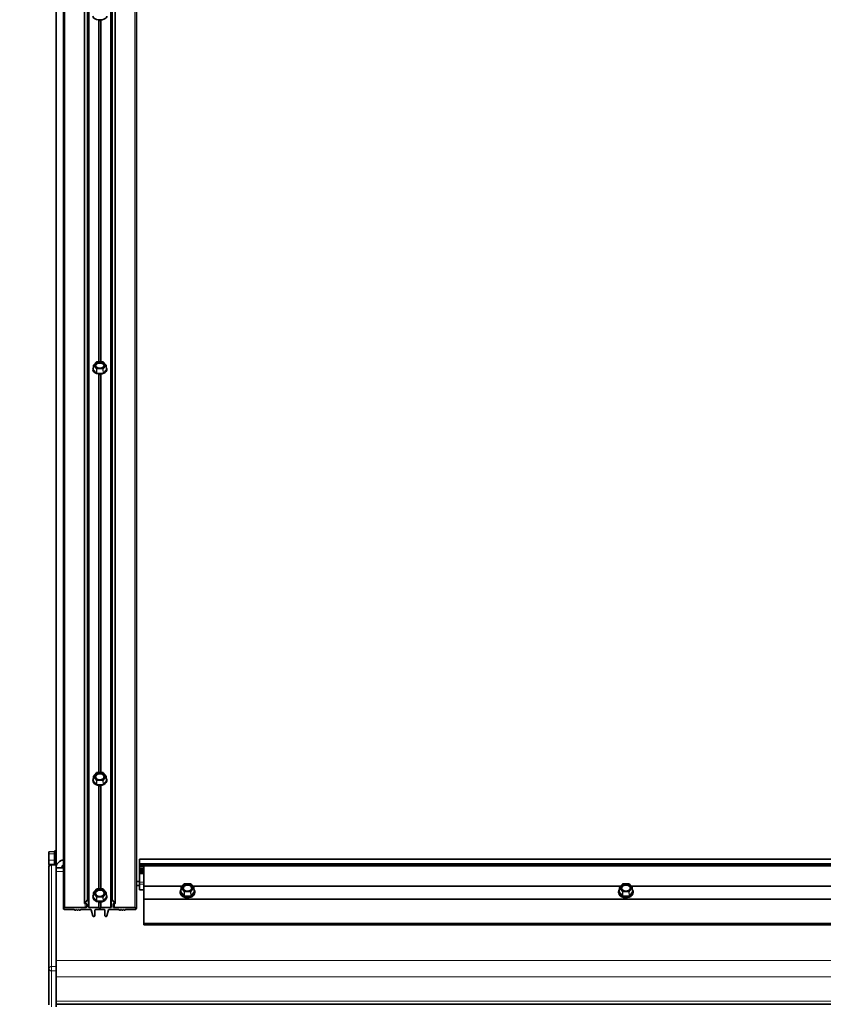
# Model space of a CAD drawing. Extents: x 0 to 32767, y -650 to 17953.
# Drawn here: x 28741 to 29291, y 11020 to 11694 of the extents above; entities that cross this region are included whole.
import ezdxf

# ---------------------------------------------------------------- set-up
doc = ezdxf.new("R2010")
doc.units = 0
doc.header["$LTSCALE"] = 3
doc.header["$MEASUREMENT"] = 0
doc.layers.get('DEFPOINTS').update_dxf_attribs({"linetype": 'CONTINUOUS'})
for name, color, linetype, lineweight in [('VELOPA-DIM', 2, 'CONTINUOUS', 15), ('VELOPA-Dun', 6, 'CONTINUOUS', 9), ('VELOPA-FIG25', 4, 'CONTINUOUS', 25)]:
    doc.layers.add(name, color=color, linetype=linetype, lineweight=lineweight)
doc.styles.add('2-5TXT', font='arial.ttf')
doc.dimstyles.new('VELOPA$0', dxfattribs={"dimscale": 0, "dimtxt": 2.5, "dimasz": 2, "dimexe": 2, "dimexo": 1, "dimgap": 1, "dimtad": 1, "dimdec": 0, "dimdsep": 46, "dimtxsty": '2-5TXT', "dimcen": 2, "dimadec": 0, "dimazin": 0, "dimtfac": 1, "dimtdec": 0, "dimtmove": 0, "dimatfit": 3, "dimfxl": 1, "dimtolj": 1, "dimtzin": 0, "dimarcsym": 0})

# ---------------------------------------------------------------- blocks, each defined once
blk = doc.blocks.new('*D83')
at = {"layer": 'DEFPOINTS', "color": 0, "ltscale": 3, "transparency": 16777216}
for p in [(28890.56, 12365.99), (28104.06, 9968.04), (28288.48, 9968.04)]:
    blk.add_point(p, dxfattribs=at)
at = {"layer": 'VELOPA-DIM', "color": 0, "lineweight": -2, "ltscale": 3, "transparency": 16777216}
for p, q in [((28826.65, 12365.99), (27976.24, 12365.99)), ((28104.06, 12238.16), (28104.06, 10095.86)), ((28224.57, 9968.04), (27976.24, 9968.04))]:
    blk.add_line(p, q, dxfattribs=at)
at = {"layer": 'VELOPA-DIM', "color": 0, "ltscale": 3, "transparency": 16777216}
for points in [[(28082.75, 12238.16), (28125.36, 12238.16), (28104.06, 12365.99)], [(28082.75, 10095.86), (28125.36, 10095.86), (28104.06, 9968.04)]]:
    blk.add_solid(points, dxfattribs=at)
at = {"layer": 'VELOPA-DIM', "color": 0, "ltscale": 3, "transparency": 16777216, "insert": (27958.57, 11167.01), "char_height": 159.777, "attachment_point": 5, "rotation": 90, "style": '2-5TXT'}
blk.add_mtext('\\A1;2400', dxfattribs=at)

msp = doc.modelspace()

# ---------------------------------------------------------------- linework, layer by layer
at = {"layer": 'VELOPA-Dun', "linetype": 'Continuous', "lineweight": 18}
for p, q in [((28787.46, 12226.27), (28787.46, 11091.47)), ((28787.69, 12226.27), (28787.69, 11091.47)), ((28803.69, 12226.27), (28803.69, 11091.47)), ((28803.91, 12226.27), (28803.91, 11091.47)), ((28771.69, 12218.28), (28771.69, 11086.06)), ((28788.39, 12218.28), (28788.39, 11086.06)), ((28802.99, 12218.28), (28802.99, 11086.06)), ((28819.69, 12218.28), (28819.69, 11086.06)), ((28794.82, 11693.76), (28794.82, 11459.71)), ((28795.25, 11693.39), (28795.25, 11459.71)), ((28796.12, 11693.39), (28796.12, 11459.71)), ((28796.55, 11693.76), (28796.55, 11459.71)), ((28793.61, 11459.66), (28791.53, 11457.41)), ((28793.61, 11459.66), (28793.61, 11459.71)), ((28797.76, 11459.66), (28793.61, 11459.66)), ((28797.76, 11459.71), (28797.76, 11459.66)), ((28799.84, 11457.41), (28797.76, 11459.66)), ((28790.93, 11454.69), (28790.89, 11454.29)), ((28790.96, 11454.41), (28791.12, 11454.58)), ((28793.15, 11451.8), (28790.96, 11454.16)), ((28791.35, 11457.2), (28791.14, 11454.38)), ((28791.14, 11454.38), (28793.32, 11452.01)), ((28793.43, 11454.96), (28791.35, 11457.2)), ((28791.53, 11457.41), (28793.61, 11455.17)), ((28793.32, 11452.01), (28793.43, 11454.96)), ((28793.61, 11454.89), (28793.5, 11451.95)), ((28793.5, 11451.95), (28797.87, 11451.95)), ((28793.5, 11451.67), (28793.5, 11451.95)), ((28793.61, 11455.17), (28797.76, 11455.17)), ((28793.61, 11455.17), (28793.61, 11454.89)), ((28797.76, 11454.89), (28793.61, 11454.89)), ((28797.76, 11455.17), (28799.84, 11457.41)), ((28797.76, 11454.89), (28797.76, 11455.17)), ((28797.87, 11451.95), (28797.76, 11454.89)), ((28797.87, 11451.95), (28797.87, 11451.67)), ((28800.02, 11457.2), (28797.94, 11454.96)), ((28797.94, 11454.96), (28798.05, 11452.01)), ((28798.05, 11452.01), (28800.24, 11454.38)), ((28800.41, 11454.16), (28798.22, 11451.8)), ((28800.24, 11454.38), (28800.02, 11457.2)), ((28800.25, 11454.58), (28800.41, 11454.41)), ((28800.49, 11454.27), (28800.48, 11454.46)), ((28797.87, 11451.67), (28793.5, 11451.67)), ((28794.82, 11451.36), (28794.82, 11178.51)), ((28795.25, 11450.98), (28795.25, 11178.51)), ((28796.12, 11450.98), (28796.12, 11178.51)), ((28796.55, 11451.36), (28796.55, 11178.51)), ((28791.35, 11175.68), (28791.14, 11173.14)), ((28793.43, 11173.12), (28791.35, 11175.68)), ((28793.61, 11178.45), (28791.53, 11175.89)), ((28791.53, 11175.89), (28793.61, 11173.33)), ((28793.61, 11178.45), (28793.61, 11178.51)), ((28797.76, 11178.45), (28793.61, 11178.45)), ((28797.76, 11178.51), (28797.76, 11178.45)), ((28799.84, 11175.89), (28797.76, 11178.45)), ((28797.76, 11173.33), (28799.84, 11175.89)), ((28800.02, 11175.68), (28797.94, 11173.12)), ((28800.24, 11173.14), (28800.02, 11175.68)), ((28790.94, 11173.59), (28790.89, 11173.08)), ((28790.96, 11173.22), (28791.13, 11173.42)), ((28793.15, 11170.24), (28790.96, 11172.93)), ((28791.14, 11173.14), (28793.32, 11170.44)), ((28793.32, 11170.44), (28793.43, 11173.12)), ((28793.61, 11173.05), (28793.5, 11170.37)), ((28793.5, 11170.37), (28797.87, 11170.37)), ((28793.5, 11170.1), (28793.5, 11170.37)), ((28797.87, 11170.1), (28793.5, 11170.1)), ((28793.61, 11173.33), (28797.76, 11173.33)), ((28793.61, 11173.33), (28793.61, 11173.05)), ((28797.76, 11173.05), (28793.61, 11173.05)), ((28794.82, 11169.76), (28794.82, 11098.84)), ((28795.25, 11169.35), (28795.25, 11098.84)), ((28796.12, 11169.35), (28796.12, 11098.84)), ((28796.55, 11169.76), (28796.55, 11098.84)), ((28797.76, 11173.05), (28797.76, 11173.33)), ((28797.87, 11170.37), (28797.76, 11173.05)), ((28797.87, 11170.37), (28797.87, 11170.1)), ((28797.94, 11173.12), (28798.05, 11170.44)), ((28798.05, 11170.44), (28800.24, 11173.14)), ((28800.41, 11172.93), (28798.22, 11170.24)), ((28764.5, 11124.35), (28760.88, 11124.14)), ((28760.88, 11124.14), (28760.88, 11122.9)), ((28760.88, 11122.9), (28764.5, 11123.05)), ((28764.5, 11122.9), (28760.88, 11122.76)), ((28760.88, 11122.76), (28760.88, 11118.7)), ((28764.5, 11123.05), (28764.5, 11124.35)), ((28764.5, 11118.64), (28764.5, 11122.9)), ((28764.89, 11124.89), (28764.89, 11123.28)), ((28764.89, 11123.28), (28764.89, 11115.67)), ((28765.49, 11115.67), (28765.49, 11124.89)), ((28760.88, 11118.7), (28764.5, 11118.64)), ((28764.5, 11118.45), (28760.88, 11118.51)), ((28760.88, 11118.51), (28760.88, 11115.69)), ((28760.88, 11115.69), (28762.21, 11115.61)), ((28762.69, 11115.04), (28762.69, 11115.67)), ((28762.69, 11045.67), (28762.69, 11115.04)), ((28765.69, 11115.04), (28762.69, 11115.04)), ((28764.5, 11115.67), (28764.5, 11118.45)), ((29788.69, 11116.24), (28822.69, 11116.24)), ((29788.69, 11116.02), (28822.69, 11116.02)), ((29788.69, 11115.33), (28822.69, 11115.33)), ((28765.69, 11110.83), (28770.69, 11110.83)), ((28825.69, 11114.37), (28822.69, 11114.37)), ((28825.69, 11113.63), (28822.69, 11113.63)), ((28825.69, 11103.56), (28822.69, 11103.56)), ((28825.69, 11102.14), (28822.69, 11102.14)), ((28853.61, 11102.34), (28851.53, 11099.72)), ((28857.76, 11102.34), (28853.61, 11102.34)), ((28857.76, 11102.4), (28857.76, 11102.34)), ((28859.84, 11099.72), (28857.76, 11102.34)), ((29153.61, 11102.34), (29151.53, 11099.72)), ((29157.76, 11102.34), (29153.61, 11102.34)), ((29157.76, 11102.4), (29157.76, 11102.34)), ((29159.84, 11099.72), (29157.76, 11102.34)), ((28791.35, 11095.93), (28791.14, 11093.48)), ((28793.43, 11093.29), (28791.35, 11095.93)), ((28793.61, 11098.78), (28791.53, 11096.14)), ((28791.53, 11096.14), (28793.61, 11093.49)), ((28793.61, 11098.78), (28793.61, 11098.84)), ((28797.76, 11098.78), (28793.61, 11098.78)), ((28797.76, 11098.84), (28797.76, 11098.78)), ((28799.84, 11096.14), (28797.76, 11098.78)), ((28797.76, 11093.49), (28799.84, 11096.14)), ((28800.02, 11095.93), (28797.94, 11093.29)), ((28800.24, 11093.48), (28800.02, 11095.93)), ((28825.69, 11098.46), (28822.69, 11098.46)), ((28850.94, 11097.5), (28850.89, 11096.97)), ((28850.96, 11097.12), (28851.13, 11097.32)), ((28853.15, 11094.08), (28850.96, 11096.83)), ((28851.35, 11099.52), (28851.14, 11097.03)), ((28851.14, 11097.03), (28853.32, 11094.28)), ((28853.43, 11096.91), (28851.35, 11099.52)), ((28851.53, 11099.72), (28853.61, 11097.11)), ((28853.32, 11094.28), (28853.43, 11096.91)), ((28853.61, 11096.83), (28853.5, 11094.21)), ((28853.61, 11097.11), (28857.76, 11097.11)), ((28857.76, 11096.83), (28853.61, 11096.83)), ((28857.76, 11097.11), (28859.84, 11099.72)), ((28857.87, 11094.21), (28857.76, 11096.83)), ((28860.02, 11099.52), (28857.94, 11096.91)), ((28857.94, 11096.91), (28858.05, 11094.28)), ((28858.05, 11094.28), (28860.24, 11097.03)), ((28860.41, 11096.83), (28858.22, 11094.07)), ((28860.24, 11097.03), (28860.02, 11099.52)), ((28860.24, 11097.32), (28860.41, 11097.12)), ((29150.94, 11097.5), (29150.89, 11096.97)), ((29150.96, 11097.12), (29151.13, 11097.32)), ((29153.15, 11094.08), (29150.96, 11096.83)), ((29151.35, 11099.52), (29151.14, 11097.03)), ((29151.14, 11097.03), (29153.32, 11094.28)), ((29153.43, 11096.91), (29151.35, 11099.52)), ((29151.53, 11099.72), (29153.61, 11097.11)), ((29153.32, 11094.28), (29153.43, 11096.91)), ((29153.61, 11096.83), (29153.5, 11094.21)), ((29153.61, 11097.11), (29157.76, 11097.11)), ((29157.76, 11096.83), (29153.61, 11096.83)), ((29157.76, 11097.11), (29159.84, 11099.72)), ((29157.87, 11094.21), (29157.76, 11096.83)), ((29160.02, 11099.52), (29157.94, 11096.91)), ((29157.94, 11096.91), (29158.05, 11094.28)), ((29158.05, 11094.28), (29160.24, 11097.03)), ((29160.41, 11096.83), (29158.22, 11094.07)), ((29160.24, 11097.03), (29160.02, 11099.52)), ((29160.24, 11097.32), (29160.41, 11097.12)), ((28785.69, 11088.77), (28785.69, 11086.06)), ((28790.94, 11093.97), (28790.89, 11093.42)), ((28790.96, 11093.57), (28791.13, 11093.78)), ((28793.15, 11090.49), (28790.96, 11093.27)), ((28791.14, 11093.48), (28793.32, 11090.69)), ((28793.32, 11090.69), (28793.43, 11093.29)), ((28793.61, 11093.21), (28793.5, 11090.62)), ((28793.5, 11090.62), (28797.87, 11090.62)), ((28793.5, 11090.34), (28793.5, 11090.62)), ((28797.87, 11090.34), (28793.5, 11090.34)), ((28793.61, 11093.49), (28797.76, 11093.49)), ((28793.61, 11093.49), (28793.61, 11093.21)), ((28797.76, 11093.21), (28793.61, 11093.21)), ((28794.82, 11089.98), (28794.82, 11086.06)), ((28795.25, 11089.59), (28795.25, 11085.89)), ((28796.12, 11089.59), (28796.12, 11085.89)), ((28796.55, 11089.98), (28796.55, 11086.06)), ((28797.76, 11093.21), (28797.76, 11093.49)), ((28797.87, 11090.62), (28797.76, 11093.21)), ((28797.87, 11090.62), (28797.87, 11090.34)), ((28797.94, 11093.29), (28798.05, 11090.69)), ((28798.05, 11090.69), (28800.24, 11093.48)), ((28800.41, 11093.27), (28798.22, 11090.49)), ((28800.24, 11093.78), (28800.41, 11093.57)), ((28805.69, 11088.77), (28805.69, 11086.06)), ((28825.69, 11091.96), (29785.69, 11091.96)), ((28853.5, 11094.21), (28857.87, 11094.21)), ((28857.87, 11093.93), (28853.5, 11093.93)), ((29153.5, 11094.21), (29157.87, 11094.21)), ((29157.87, 11093.93), (29153.5, 11093.93)), ((28765.69, 11049.88), (31885.69, 11049.88)), ((28762.69, 11042.84), (28762.69, 11045.67)), ((28765.69, 11045.67), (28762.69, 11045.67)), ((28765.69, 11042.84), (28762.69, 11042.84)), ((28762.69, 11018.07), (28762.69, 11042.84)), ((28765.69, 11038.57), (31885.69, 11038.57)), ((28765.69, 11022.06), (31885.69, 11022.06))]:
    msp.add_line(p, q, dxfattribs=at)
at = {"layer": 'VELOPA-Dun', "linetype": 'Continuous', "lineweight": 18, "flags": 128}
for points in [[(28853.61, 11102.34), (28853.61, 11102.36), (28853.61, 11102.38), (28853.61, 11102.39), (28853.61, 11102.4), (28853.61, 11102.4)], [(29153.61, 11102.34), (29153.61, 11102.36), (29153.61, 11102.38), (29153.61, 11102.39), (29153.61, 11102.4), (29153.61, 11102.4)], [(28853.61, 11097.11), (28853.61, 11097.08), (28853.61, 11097.05), (28853.61, 11097.01), (28853.61, 11096.97), (28853.61, 11096.93), (28853.61, 11096.9), (28853.61, 11096.86), (28853.61, 11096.83)], [(28857.76, 11096.83), (28857.76, 11096.86), (28857.76, 11096.9), (28857.76, 11096.93), (28857.76, 11096.97), (28857.76, 11097.01), (28857.76, 11097.05), (28857.76, 11097.08), (28857.76, 11097.11)], [(29153.61, 11097.11), (29153.61, 11097.08), (29153.61, 11097.05), (29153.61, 11097.01), (29153.61, 11096.97), (29153.61, 11096.93), (29153.61, 11096.9), (29153.61, 11096.86), (29153.61, 11096.83)], [(29157.76, 11096.83), (29157.76, 11096.86), (29157.76, 11096.9), (29157.76, 11096.93), (29157.76, 11096.97), (29157.76, 11097.01), (29157.76, 11097.05), (29157.76, 11097.08), (29157.76, 11097.11)], [(28853.5, 11093.93), (28853.5, 11093.96), (28853.5, 11093.99), (28853.5, 11094.03), (28853.5, 11094.07), (28853.5, 11094.11), (28853.5, 11094.14), (28853.5, 11094.18), (28853.5, 11094.21)], [(28857.87, 11094.21), (28857.87, 11094.18), (28857.87, 11094.14), (28857.87, 11094.11), (28857.87, 11094.07), (28857.87, 11094.03), (28857.87, 11093.99), (28857.87, 11093.96), (28857.87, 11093.93)], [(29153.5, 11093.93), (29153.5, 11093.96), (29153.5, 11093.99), (29153.5, 11094.03), (29153.5, 11094.07), (29153.5, 11094.11), (29153.5, 11094.14), (29153.5, 11094.18), (29153.5, 11094.21)], [(29157.87, 11094.21), (29157.87, 11094.18), (29157.87, 11094.14), (29157.87, 11094.11), (29157.87, 11094.07), (29157.87, 11094.03), (29157.87, 11093.99), (29157.87, 11093.96), (29157.87, 11093.93)]]:
    msp.add_lwpolyline(points, dxfattribs=at)
at = {"layer": 'VELOPA-Dun', "linetype": 'Continuous', "lineweight": 18}
for centre, radius, start, end in [((28793.55, 11459.54), 0.133, 63.98628, 131.87507), ((28797.82, 11459.54), 0.133, 48.12493, 116.01372), ((28791.02, 11454.53), 0.133, 243.97864, 311.96483), ((28790.88, 11454.41), 0.262, 289.29568, 351.86149), ((28791.42, 11457.27), 0.0944, 177.57386, 224.02551), ((28791.61, 11457.17), 0.262, 109.29568, 171.86149), ((28791.47, 11457.3), 0.133, 63.98628, 131.87507), ((28793.06, 11452.05), 0.262, 289.29568, 351.86149), ((28793.69, 11454.92), 0.262, 109.29568, 171.86149), ((28793.6, 11455.15), 0.256, 229.10155, 271.26673), ((28797.68, 11454.92), 0.262, 8.13851, 70.70432), ((28797.77, 11455.15), 0.256, 268.73327, 310.89845), ((28798.31, 11452.05), 0.262, 188.13851, 250.70432), ((28799.9, 11457.3), 0.133, 48.12493, 116.01372), ((28799.76, 11457.17), 0.262, 8.13851, 70.70432), ((28799.95, 11457.27), 0.0931, 315.62785, 2.77278), ((28800.49, 11454.41), 0.262, 188.13851, 250.70432), ((28800.35, 11454.53), 0.133, 228.10742, 296.01521), ((28791.44, 11175.76), 0.115, 176.35852, 219.69643), ((28791.62, 11175.63), 0.273, 110.36371, 169.12458), ((28791.46, 11175.77), 0.133, 59.5745, 131.1393), ((28793.54, 11178.33), 0.133, 59.5745, 131.1393), ((28797.83, 11178.33), 0.133, 48.8607, 120.4255), ((28799.91, 11175.77), 0.133, 48.8607, 120.4255), ((28799.75, 11175.63), 0.273, 10.87542, 69.63629), ((28799.93, 11175.76), 0.114, 320.08593, 3.85912), ((28791.03, 11173.34), 0.139, 240.45728, 304.20986), ((28790.87, 11173.19), 0.273, 290.36371, 349.12458), ((28793.06, 11170.49), 0.273, 290.36371, 349.12458), ((28793.7, 11173.07), 0.273, 110.36371, 169.12458), ((28793.6, 11173.29), 0.235, 224.26578, 271.09514), ((28797.67, 11173.07), 0.273, 10.87542, 69.63629), ((28797.77, 11173.29), 0.235, 268.90486, 315.73422), ((28798.31, 11170.49), 0.273, 190.87542, 249.63629), ((28800.5, 11173.19), 0.273, 190.87542, 249.63629), ((28800.34, 11173.34), 0.139, 235.79014, 299.54272), ((28760.88, 11123.94), 0.195, 91.61735, 178.73812), ((28760.88, 11122.71), 0.195, 91.61735, 178.73812), ((28760.83, 11122.51), 0.249, 80.03284, 126.09554), ((28760.85, 11124.14), 0.0271, 358.79368, 17.98252), ((28762.44, 11122.83), 1.56, 177.31182, 182.68818), ((28764.49, 11124.55), 0.195, 271.61735, 358.73812), ((28764.49, 11123.25), 0.195, 271.61735, 358.73812), ((28764.54, 11123.15), 0.249, 260.03284, 306.09554), ((28760.83, 11118.46), 0.249, 80.03284, 126.09554), ((28760.86, 11118.69), 0.177, 189.49837, 275.00936), ((28760.86, 11115.87), 0.177, 189.49837, 275.00936), ((28762.42, 11113.28), 1.78, 81.48579, 167.57386), ((28763.64, 11118.61), 2.77, 178.02573, 181.97427), ((28761.42, 11115.65), 0.548, 175.80324, 181.34287), ((28764.54, 11118.88), 0.249, 260.03284, 306.09554), ((28764.51, 11118.27), 0.177, 9.49837, 95.00936), ((28853.54, 11102.22), 0.134, 58.8372, 130.70558), ((28857.83, 11102.22), 0.134, 49.27426, 121.14543), ((29153.54, 11102.22), 0.134, 58.8372, 130.70558), ((29157.83, 11102.22), 0.134, 49.27426, 121.14543), ((28791.45, 11096.01), 0.121, 176.02939, 218.65483), ((28791.63, 11095.88), 0.276, 110.616, 168.22487), ((28791.46, 11096.02), 0.134, 58.40131, 130.40366), ((28793.54, 11098.67), 0.134, 58.40131, 130.40366), ((28797.83, 11098.67), 0.134, 49.59634, 121.59869), ((28799.91, 11096.02), 0.134, 49.59634, 121.59869), ((28799.75, 11095.88), 0.276, 11.77513, 69.384), ((28799.92, 11096.01), 0.12, 321.15462, 4.16116), ((28851.03, 11097.24), 0.141, 239.90087, 302.85816), ((28850.87, 11097.08), 0.275, 290.5128, 348.57583), ((28851.45, 11099.6), 0.119, 176.15465, 219.03504), ((28851.62, 11099.47), 0.275, 110.5128, 168.57583), ((28851.46, 11099.61), 0.134, 58.8372, 130.70558), ((28853.7, 11096.85), 0.275, 110.5128, 168.57583), ((28853.6, 11097.07), 0.232, 223.47672, 271.0447), ((28857.67, 11096.85), 0.275, 11.42056, 69.46956), ((28857.77, 11097.07), 0.233, 268.94412, 316.50485), ((28859.91, 11099.61), 0.134, 49.27426, 121.14543), ((28859.75, 11099.47), 0.275, 11.42056, 69.46956), ((28859.92, 11099.59), 0.118, 320.74293, 4.04348), ((28860.5, 11097.08), 0.275, 191.42056, 249.46956), ((28860.34, 11097.24), 0.141, 237.10877, 300.08388), ((29151.03, 11097.24), 0.141, 239.90087, 302.85816), ((29150.87, 11097.08), 0.275, 290.5128, 348.57583), ((29151.45, 11099.6), 0.119, 176.15465, 219.03504), ((29151.62, 11099.47), 0.275, 110.5128, 168.57583), ((29151.46, 11099.61), 0.134, 58.8372, 130.70558), ((29153.7, 11096.85), 0.275, 110.5128, 168.57583), ((29153.6, 11097.07), 0.232, 223.47672, 271.0447), ((29157.67, 11096.85), 0.275, 11.42056, 69.46956), ((29157.77, 11097.07), 0.233, 268.94412, 316.50485), ((29159.91, 11099.61), 0.134, 49.27426, 121.14543), ((29159.75, 11099.47), 0.275, 11.42056, 69.46956), ((29159.92, 11099.59), 0.118, 320.74293, 4.04348), ((29160.5, 11097.08), 0.275, 191.42056, 249.46956), ((29160.34, 11097.24), 0.141, 237.10877, 300.08388), ((28791.03, 11093.69), 0.142, 239.58099, 302.01917), ((28790.87, 11093.53), 0.276, 290.616, 348.22487), ((28793.05, 11090.75), 0.276, 290.616, 348.22487), ((28793.7, 11093.23), 0.276, 110.616, 168.22487), ((28793.6, 11093.45), 0.231, 223.01018, 271.02051), ((28797.67, 11093.23), 0.276, 11.77513, 69.384), ((28797.77, 11093.45), 0.231, 268.97949, 316.98982), ((28798.32, 11090.75), 0.276, 191.77513, 249.384), ((28800.51, 11093.53), 0.276, 191.77513, 249.384), ((28800.34, 11093.69), 0.142, 237.98083, 300.41901), ((28853.05, 11094.33), 0.275, 290.5128, 348.57583), ((28858.32, 11094.33), 0.275, 191.42056, 249.46956), ((29153.05, 11094.33), 0.275, 290.5128, 348.57583), ((29158.32, 11094.33), 0.275, 191.42056, 249.46956), ((28762.42, 11043.91), 1.78, 81.48579, 167.57386), ((28762.45, 11044.62), 1.79, 190.4806, 277.58521)]:
    msp.add_arc(centre, radius, start, end, dxfattribs=at)
for centre, major_axis, ratio, start_param, end_param in [((28791.31, 11454.29), (0.401, 0), 0.622979, 2.618785, 3.6644), ((28791.31, 11454.45), (0.201, 0.015), 0.618502, 3.046292, 3.617313), ((28793.5, 11452.08), (0.2, 0.01), 0.665733, 3.631753, 4.677368), ((28797.87, 11452.08), (0.2, -0.01), 0.665733, 4.74741, 5.793025), ((28800.06, 11454.45), (0.201, -0.015), 0.618502, 5.807465, 6.378486), ((28800.06, 11454.29), (0.401, 0), 0.622979, 5.760378, 6.805993), ((28793.5, 11451.92), (0.4, 0.001), 0.624687, 3.664178, 4.709793), ((28797.87, 11451.92), (0.4, -0.001), 0.624687, 4.714985, 5.7606), ((28791.31, 11173.08), (0.401, 0), 0.709757, 2.618785, 3.6644), ((28791.31, 11173.22), (0.201, 0.017), 0.704671, 3.021319, 3.605136), ((28793.5, 11170.38), (0.4, 0.001), 0.711703, 3.663566, 4.709181), ((28793.5, 11170.52), (0.2, 0.011), 0.748638, 3.62154, 4.667155), ((28797.87, 11170.52), (0.2, -0.011), 0.748638, 4.757623, 5.803238), ((28797.87, 11170.38), (0.4, -0.001), 0.711703, 4.715597, 5.761212), ((28800.06, 11173.22), (0.201, -0.017), 0.704671, 5.819642, 6.403459), ((28800.06, 11173.08), (0.401, 0), 0.709757, 5.760378, 6.805993), ((28764.49, 11124.16), (0.012, 0.201), 0.013119, 0.001549, 0.302724), ((28764.49, 11122.86), (0.008, 0.201), 0.044079, 4.939743, 5.985358), ((28764.49, 11118.59), (-0.004, 0.2), 0.057604, 3.885411, 4.931027), ((28851.31, 11096.97), (0.401, 0), 0.72434, 2.618629, 3.664244), ((28851.31, 11097.11), (0.201, 0.017), 0.719146, 3.016251, 3.602524), ((28860.06, 11097.11), (0.201, -0.017), 0.719159, 5.821949, 6.408534), ((28860.06, 11096.97), (0.401, 0), 0.72434, 5.760222, 6.805837), ((29151.31, 11096.97), (0.401, 0), 0.72434, 2.618629, 3.664244), ((29151.31, 11097.11), (0.201, 0.017), 0.719146, 3.016251, 3.602524), ((29160.06, 11097.11), (0.201, -0.017), 0.719159, 5.821949, 6.408534), ((29160.06, 11096.97), (0.401, 0), 0.72434, 5.760222, 6.805837), ((28791.31, 11093.42), (0.401, 0), 0.733323, 2.618785, 3.6644), ((28791.31, 11093.56), (0.201, 0.017), 0.728073, 3.012957, 3.601083), ((28793.5, 11090.64), (0.4, 0.001), 0.735333, 3.663327, 4.708943), ((28793.5, 11090.77), (0.2, 0.012), 0.770961, 3.617862, 4.663478), ((28797.87, 11090.77), (0.2, -0.012), 0.770961, 4.7613, 5.806916), ((28797.87, 11090.64), (0.4, -0.001), 0.735333, 4.715835, 5.761451), ((28800.06, 11093.56), (0.201, -0.017), 0.728073, 5.823695, 6.411821), ((28800.06, 11093.42), (0.401, 0), 0.733323, 5.760378, 6.805993), ((28853.5, 11094.22), (0.4, 0.001), 0.726326, 3.663266, 4.708881), ((28853.5, 11094.36), (0.2, 0.012), 0.762458, 3.619158, 4.664773), ((28857.87, 11094.36), (0.2, -0.012), 0.762468, 4.759669, 5.805285), ((28857.87, 11094.22), (0.4, -0.001), 0.726326, 4.715582, 5.761197), ((29153.5, 11094.22), (0.4, 0.001), 0.726326, 3.663266, 4.708881), ((29153.5, 11094.36), (0.2, 0.012), 0.762458, 3.619158, 4.664773), ((29157.87, 11094.36), (0.2, -0.012), 0.762468, 4.759669, 5.805285), ((29157.87, 11094.22), (0.4, -0.001), 0.726326, 4.715582, 5.761197)]:
    msp.add_ellipse(centre, major_axis=major_axis, ratio=ratio, start_param=start_param, end_param=end_param, dxfattribs=at)
at = {"layer": 'VELOPA-FIG25', "linetype": 'Continuous', "lineweight": 35}
for p, q in [((28785.21, 12222.57), (28785.21, 11088.97)), ((28787.29, 12226.17), (28787.29, 11091.41)), ((28787.89, 12226.07), (28787.89, 11091.34)), ((28803.49, 12226.07), (28803.49, 11091.34)), ((28804.08, 12226.17), (28804.08, 11091.41)), ((28806.16, 12222.57), (28806.16, 11088.97)), ((28770.69, 12217.28), (28770.69, 11085.39)), ((28820.69, 11085.39), (28820.69, 12217.28)), ((28765.69, 12196.8), (28765.69, 11115.67)), ((28793.46, 11459.64), (28791.38, 11457.39)), ((28797.76, 11459.71), (28793.61, 11459.71)), ((28799.99, 11457.39), (28797.91, 11459.64)), ((28791.33, 11457.27), (28791.11, 11454.44)), ((28791.11, 11454.44), (28791.11, 11454.43)), ((28800.26, 11454.44), (28800.04, 11457.27)), ((28791.33, 11175.76), (28791.11, 11173.22)), ((28793.45, 11178.43), (28791.37, 11175.87)), ((28797.76, 11178.51), (28793.61, 11178.51)), ((28800, 11175.87), (28797.92, 11178.43)), ((28800.26, 11173.22), (28800.04, 11175.76)), ((28760.69, 11122.71), (28760.69, 11123.95)), ((28760.69, 11118.66), (28760.69, 11122.71)), ((28764.5, 11124.36), (28760.87, 11124.15)), ((28764.69, 11123.15), (28764.69, 11124.69)), ((28764.69, 11115.67), (28764.69, 11123.15)), ((28765.49, 11124.89), (28764.89, 11124.89)), ((28760.69, 11115.84), (28760.69, 11118.66)), ((28760.87, 11115.64), (28762.06, 11115.57)), ((28765.69, 11115.67), (28762.69, 11115.67)), ((28765.69, 11117.82), (28765.72, 11117.89)), ((28765.69, 11115.67), (28765.69, 11115.04)), ((28765.69, 11115.04), (28765.69, 11045.67)), ((29788.69, 11119.31), (28822.69, 11119.31)), ((28822.69, 11119.31), (28822.69, 11119.27)), ((29788.69, 11119.27), (28822.69, 11119.27)), ((28822.69, 11119.27), (28822.69, 11116.24)), ((28822.69, 11116.24), (28822.69, 11116.02)), ((28822.69, 11116.02), (28822.69, 11115.33)), ((28822.69, 11115.33), (28822.69, 11114.64)), ((28760.69, 11044.29), (28760.69, 11113.67)), ((28770.69, 11113.33), (28765.69, 11113.33)), ((28765.69, 11049.88), (28765.69, 11110.83)), ((28769.69, 11113.33), (28769.69, 11113.67)), ((28822.69, 11114.64), (29788.69, 11114.64)), ((28822.69, 11114.64), (28822.69, 11114.37)), ((28822.69, 11114.37), (28822.69, 11113.63)), ((28822.69, 11113.63), (28822.69, 11112.69)), ((28825.69, 11112.69), (28822.69, 11112.69)), ((28822.69, 11112.69), (28822.69, 11112.66)), ((28825.69, 11112.66), (28822.69, 11112.66)), ((28822.69, 11112.66), (28822.69, 11111.6)), ((28825.69, 11111.6), (28822.69, 11111.6)), ((28822.69, 11111.6), (28822.69, 11111.56)), ((28825.69, 11111.56), (28822.69, 11111.56)), ((28822.69, 11111.56), (28822.69, 11110.5)), ((28825.69, 11110.5), (28822.69, 11110.5)), ((28822.69, 11110.5), (28822.69, 11110.46)), ((28825.69, 11110.46), (28822.69, 11110.46)), ((28822.69, 11110.46), (28822.69, 11109.4)), ((28825.69, 11109.4), (28822.69, 11109.4)), ((28822.69, 11109.4), (28822.69, 11103.56)), ((28825.69, 11100.64), (28825.69, 11114.64)), ((28822.69, 11103.82), (28820.69, 11103.82)), ((28822.69, 11103.56), (28822.69, 11102.14)), ((28822.69, 11102.14), (28822.69, 11098.46)), ((28853.45, 11102.32), (28851.37, 11099.71)), ((28857.76, 11102.4), (28853.61, 11102.4)), ((28860, 11099.71), (28857.92, 11102.32)), ((29153.45, 11102.32), (29151.37, 11099.71)), ((29157.76, 11102.4), (29153.61, 11102.4)), ((29160, 11099.71), (29157.92, 11102.32)), ((28791.33, 11096.02), (28791.11, 11093.56)), ((28793.45, 11098.77), (28791.37, 11096.12)), ((28797.76, 11098.84), (28793.61, 11098.84)), ((28800, 11096.12), (28797.92, 11098.77)), ((28800.26, 11093.56), (28800.04, 11096.02)), ((28822.69, 11101.1), (28820.69, 11101.1)), ((28822.69, 11098.46), (28822.69, 11098.19)), ((28822.69, 11098.19), (28825.69, 11098.19)), ((28825.69, 11100.64), (28852.11, 11100.64)), ((28825.69, 11091.96), (28825.69, 11100.64)), ((28850.69, 11096.83), (28850.69, 11096.42)), ((28851.33, 11099.6), (28851.11, 11097.11)), ((28859.26, 11100.64), (29152.11, 11100.64)), ((28860.26, 11097.11), (28860.04, 11099.6)), ((28860.69, 11096.42), (28860.69, 11096.83)), ((29150.69, 11096.83), (29150.69, 11096.42)), ((29151.33, 11099.6), (29151.11, 11097.11)), ((29159.26, 11100.64), (29452.11, 11100.64)), ((29160.26, 11097.11), (29160.04, 11099.6)), ((29160.69, 11096.42), (29160.69, 11096.83)), ((28785.21, 11088.97), (28787.29, 11091.41)), ((28786.19, 11088.77), (28785.39, 11088.77)), ((28786.69, 11086.74), (28786.69, 11088.43)), ((28787.46, 11091.47), (28787.69, 11091.47)), ((28787.89, 11091.34), (28787.89, 11086.4)), ((28803.49, 11086.4), (28803.49, 11091.34)), ((28803.69, 11091.47), (28803.91, 11091.47)), ((28804.08, 11091.41), (28806.16, 11088.97)), ((28804.69, 11088.43), (28804.69, 11086.74)), ((28805.99, 11088.77), (28805.19, 11088.77)), ((28825.69, 11091.89), (28825.69, 11091.96)), ((28825.69, 11091.89), (29785.69, 11091.89)), ((28825.69, 11075.16), (28825.69, 11091.89)), ((28771.69, 11086.06), (28785.69, 11086.06)), ((28777.91, 11084.71), (28771.69, 11084.71)), ((28778.74, 11084.25), (28778.28, 11084.6)), ((28779.64, 11084.71), (28779.04, 11084.25)), ((28780.24, 11084.25), (28779.64, 11084.71)), ((28781.14, 11084.71), (28780.54, 11084.25)), ((28781.74, 11084.25), (28781.14, 11084.71)), ((28782.49, 11084.6), (28782.04, 11084.25)), ((28789.27, 11084.71), (28782.86, 11084.71)), ((28788.39, 11086.06), (28794.82, 11086.06)), ((28790.89, 11080.34), (28789.76, 11084.43)), ((28792.19, 11084.37), (28792.19, 11080.42)), ((28795.69, 11084.71), (28792.69, 11084.71)), ((28798.69, 11084.71), (28795.69, 11084.71)), ((28796.55, 11086.06), (28802.99, 11086.06)), ((28799.19, 11080.42), (28799.19, 11084.37)), ((28801.61, 11084.43), (28800.48, 11080.34)), ((28808.51, 11084.71), (28802.1, 11084.71)), ((28805.69, 11086.06), (28819.69, 11086.06)), ((28809.34, 11084.25), (28808.88, 11084.6)), ((28810.24, 11084.71), (28809.64, 11084.25)), ((28810.84, 11084.25), (28810.24, 11084.71)), ((28811.74, 11084.71), (28811.14, 11084.25)), ((28812.34, 11084.25), (28811.74, 11084.71)), ((28813.09, 11084.6), (28812.64, 11084.25)), ((28819.69, 11084.71), (28813.46, 11084.71)), ((28825.69, 11075.16), (29785.69, 11075.16)), ((28825.69, 11074.35), (28825.69, 11075.16)), ((28825.69, 11074.35), (29785.69, 11074.35)), ((28760.69, 11019.52), (28760.69, 11044.29)), ((28765.69, 11045.67), (28765.69, 11042.84)), ((28765.69, 11042.84), (28765.69, 11039.94)), ((28765.69, 11038.57), (28765.69, 11039.94)), ((28765.69, 11022.06), (28765.69, 11038.57)), ((28765.69, 11020.98), (28765.69, 11022.06)), ((28765.69, 11020.98), (28765.69, 11018.07)), ((28765.69, 11019.86), (31885.69, 11019.86))]:
    msp.add_line(p, q, dxfattribs=at)
at = {"layer": 'VELOPA-FIG25', "linetype": 'Continuous', "lineweight": 35, "flags": 128}
for points in [[(28790.89, 11696.23), (28791.06, 11695.55), (28791.58, 11694.92), (28792.41, 11694.38), (28793.48, 11693.99), (28794.71, 11693.76), (28796.01, 11693.71), (28797.29, 11693.85), (28798.45, 11694.17), (28799.41, 11694.63), (28800.09, 11695.22), (28800.44, 11695.89), (28800.49, 11696.22)], [(28796.15, 11693.44), (28796.03, 11693.43), (28795.23, 11693.44)], [(28798.94, 11457.41), (28798.76, 11458.07), (28798.25, 11458.66), (28797.46, 11459.11), (28796.48, 11459.38), (28795.42, 11459.44), (28794.38, 11459.27), (28793.48, 11458.91), (28792.83, 11458.38), (28792.48, 11457.75), (28792.48, 11457.08), (28792.83, 11456.45), (28793.48, 11455.92), (28794.38, 11455.56), (28795.42, 11455.39), (28796.48, 11455.45), (28797.46, 11455.72), (28798.25, 11456.17), (28798.76, 11456.76), (28798.94, 11457.41)], [(28798.65, 11457.02), (28798.47, 11457.66), (28797.95, 11458.21), (28797.17, 11458.62), (28796.2, 11458.84), (28795.17, 11458.84), (28794.2, 11458.62), (28793.42, 11458.21), (28792.9, 11457.66), (28792.72, 11457.02), (28792.9, 11456.39), (28793.06, 11456.17)], [(28790.89, 11454.29), (28791.06, 11453.48), (28791.58, 11452.73), (28792.41, 11452.1), (28793.48, 11451.63), (28794.71, 11451.36), (28796.01, 11451.3), (28797.29, 11451.47), (28798.45, 11451.84), (28799.41, 11452.4), (28800.09, 11453.1), (28800.44, 11453.88), (28800.49, 11454.27)], [(28791.18, 11455.32), (28791.06, 11455.1), (28790.93, 11454.69)], [(28798.31, 11456.17), (28798.47, 11456.39), (28798.65, 11457.02)], [(28800.48, 11454.46), (28800.44, 11454.7), (28800.19, 11455.32)], [(28796.22, 11451.03), (28796.03, 11451.02), (28795.23, 11451.03)], [(28798.94, 11175.89), (28798.76, 11176.64), (28798.25, 11177.31), (28797.46, 11177.82), (28796.48, 11178.13), (28795.42, 11178.19), (28794.38, 11178), (28793.48, 11177.59), (28792.83, 11176.99), (28792.48, 11176.27), (28792.48, 11175.51), (28792.83, 11174.79), (28793.48, 11174.19), (28794.38, 11173.77), (28795.42, 11173.59), (28796.48, 11173.65), (28797.46, 11173.95), (28798.25, 11174.47), (28798.76, 11175.14), (28798.94, 11175.89)], [(28798.65, 11175.54), (28798.47, 11176.26), (28797.95, 11176.89), (28797.17, 11177.36), (28796.2, 11177.61), (28795.17, 11177.61), (28794.2, 11177.36), (28793.42, 11176.89), (28792.9, 11176.26), (28792.72, 11175.54), (28792.9, 11174.82), (28793.28, 11174.31)], [(28798.09, 11174.31), (28798.47, 11174.82), (28798.65, 11175.54)], [(28790.89, 11173.08), (28791.06, 11172.15), (28791.58, 11171.3), (28792.41, 11170.58), (28793.48, 11170.05), (28794.71, 11169.73), (28796.01, 11169.67), (28797.29, 11169.86), (28798.45, 11170.29), (28799.41, 11170.92), (28800.09, 11171.72), (28800.44, 11172.61), (28800.44, 11173.54), (28800.17, 11174.29)], [(28791.2, 11174.29), (28791.06, 11174), (28790.94, 11173.59)], [(28796.17, 11169.4), (28796.03, 11169.39), (28795.22, 11169.4)], [(28765.69, 11113.67), (28765.84, 11114.75), (28766.29, 11115.78), (28767.03, 11116.73), (28768.03, 11117.57), (28769.24, 11118.25), (28770.62, 11118.76), (28770.69, 11118.78)], [(28858.94, 11099.72), (28858.76, 11100.49), (28858.25, 11101.17), (28857.46, 11101.7), (28856.48, 11102.01), (28855.42, 11102.07), (28854.38, 11101.88), (28853.48, 11101.46), (28852.83, 11100.85), (28852.48, 11100.11), (28852.48, 11099.34), (28852.83, 11098.6), (28853.48, 11097.99), (28854.38, 11097.56), (28855.42, 11097.37), (28856.48, 11097.44), (28857.46, 11097.75), (28858.25, 11098.27), (28858.76, 11098.96), (28858.94, 11099.72)], [(28858.65, 11099.38), (28858.47, 11100.11), (28857.95, 11100.76), (28857.17, 11101.24), (28856.2, 11101.5), (28855.17, 11101.5), (28854.21, 11101.24), (28853.42, 11100.76), (28852.9, 11100.11), (28852.72, 11099.38), (28852.9, 11098.64), (28853.34, 11098.07)], [(29158.94, 11099.72), (29158.76, 11100.49), (29158.25, 11101.17), (29157.46, 11101.7), (29156.48, 11102.01), (29155.42, 11102.07), (29154.38, 11101.88), (29153.48, 11101.46), (29152.83, 11100.85), (29152.48, 11100.11), (29152.48, 11099.34), (29152.83, 11098.6), (29153.48, 11097.99), (29154.38, 11097.56), (29155.42, 11097.37), (29156.48, 11097.44), (29157.46, 11097.75), (29158.25, 11098.27), (29158.76, 11098.96), (29158.94, 11099.72)], [(29158.65, 11099.38), (29158.47, 11100.11), (29157.95, 11100.76), (29157.17, 11101.24), (29156.2, 11101.5), (29155.17, 11101.5), (29154.21, 11101.24), (29153.42, 11100.76), (29152.9, 11100.11), (29152.72, 11099.38), (29152.9, 11098.64), (29153.34, 11098.07)], [(28790.89, 11093.42), (28791.06, 11092.47), (28791.58, 11091.59), (28792.41, 11090.84), (28793.48, 11090.29), (28794.71, 11089.97), (28796.01, 11089.9), (28797.29, 11090.1), (28798.45, 11090.54), (28799.41, 11091.2), (28800.09, 11092.02), (28800.44, 11092.94), (28800.44, 11093.9), (28800.16, 11094.7)], [(28791.21, 11094.7), (28791.06, 11094.37), (28790.94, 11093.97)], [(28798.94, 11096.14), (28798.76, 11096.91), (28798.25, 11097.6), (28797.46, 11098.13), (28796.48, 11098.45), (28795.42, 11098.51), (28794.38, 11098.32), (28793.48, 11097.89), (28792.83, 11097.27), (28792.48, 11096.53), (28792.48, 11095.74), (28792.83, 11095), (28793.48, 11094.38), (28794.38, 11093.95), (28795.42, 11093.76), (28796.48, 11093.82), (28797.46, 11094.14), (28798.25, 11094.67), (28798.76, 11095.36), (28798.94, 11096.14)], [(28798.65, 11095.8), (28798.47, 11096.54), (28797.95, 11097.19), (28797.17, 11097.68), (28796.2, 11097.94), (28795.17, 11097.94), (28794.2, 11097.68), (28793.42, 11097.19), (28792.9, 11096.54), (28792.72, 11095.8), (28792.9, 11095.05), (28793.37, 11094.44)], [(28798, 11094.44), (28798.47, 11095.05), (28798.65, 11095.8)], [(28850.69, 11096.83), (28850.87, 11097.81), (28851.23, 11098.48)], [(28860.14, 11098.48), (28860.27, 11098.28), (28860.64, 11097.33), (28860.64, 11096.34), (28860.27, 11095.39), (28859.56, 11094.54), (28858.57, 11093.87), (28857.36, 11093.41), (28856.03, 11093.21), (28854.67, 11093.28), (28853.38, 11093.61), (28852.27, 11094.18), (28851.41, 11094.95), (28850.87, 11095.85), (28850.69, 11096.83), (28850.69, 11096.83)], [(28850.69, 11096.42), (28850.73, 11095.93), (28851.1, 11094.98), (28851.81, 11094.13), (28852.8, 11093.46), (28854.01, 11093), (28855.34, 11092.8), (28856.7, 11092.87), (28857.99, 11093.2), (28859.1, 11093.77), (28859.96, 11094.53), (28860.5, 11095.44), (28860.69, 11096.42)], [(28850.89, 11096.97), (28851.06, 11096.03), (28851.58, 11095.16), (28852.41, 11094.43), (28853.48, 11093.88), (28854.71, 11093.56), (28856.01, 11093.5), (28857.29, 11093.69), (28858.45, 11094.12), (28859.41, 11094.77), (28860.09, 11095.58), (28860.44, 11096.5), (28860.44, 11097.44), (28860.16, 11098.23)], [(28851.21, 11098.22), (28851.06, 11097.91), (28850.94, 11097.5)], [(28858.03, 11098.07), (28858.47, 11098.64), (28858.65, 11099.38)], [(29150.69, 11096.83), (29150.87, 11097.81), (29151.23, 11098.48)], [(29160.14, 11098.48), (29160.27, 11098.28), (29160.64, 11097.33), (29160.64, 11096.34), (29160.27, 11095.39), (29159.56, 11094.54), (29158.57, 11093.87), (29157.36, 11093.41), (29156.03, 11093.21), (29154.67, 11093.28), (29153.38, 11093.61), (29152.27, 11094.18), (29151.41, 11094.95), (29150.87, 11095.85), (29150.69, 11096.83), (29150.69, 11096.83)], [(29150.69, 11096.42), (29150.73, 11095.93), (29151.1, 11094.98), (29151.81, 11094.13), (29152.8, 11093.46), (29154.01, 11093), (29155.34, 11092.8), (29156.7, 11092.87), (29157.99, 11093.2), (29159.1, 11093.77), (29159.96, 11094.53), (29160.5, 11095.44), (29160.69, 11096.42)], [(29150.89, 11096.97), (29151.06, 11096.03), (29151.58, 11095.16), (29152.41, 11094.43), (29153.48, 11093.88), (29154.71, 11093.56), (29156.01, 11093.5), (29157.29, 11093.69), (29158.45, 11094.12), (29159.41, 11094.77), (29160.09, 11095.58), (29160.44, 11096.5), (29160.44, 11097.44), (29160.16, 11098.23)], [(29151.21, 11098.22), (29151.06, 11097.91), (29150.94, 11097.5)], [(29158.03, 11098.07), (29158.47, 11098.64), (29158.65, 11099.38)], [(28785.39, 11088.77), (28785.33, 11088.77), (28785.29, 11088.79), (28785.24, 11088.81), (28785.21, 11088.84), (28785.19, 11088.87), (28785.19, 11088.9), (28785.19, 11088.94), (28785.21, 11088.97)], [(28796.15, 11089.63), (28796.03, 11089.62), (28795.23, 11089.63)], [(28806.16, 11088.97), (28806.18, 11088.94), (28806.19, 11088.9), (28806.18, 11088.87), (28806.16, 11088.84), (28806.13, 11088.81), (28806.09, 11088.79), (28806.04, 11088.77), (28805.99, 11088.77)], [(28771.69, 11084.71), (28771.3, 11084.76), (28770.98, 11084.91), (28770.76, 11085.13), (28770.69, 11085.39), (28770.76, 11085.65), (28770.98, 11085.87), (28771.3, 11086.01), (28771.69, 11086.06)], [(28819.69, 11086.06), (28820.07, 11086.01), (28820.39, 11085.87), (28820.61, 11085.65), (28820.69, 11085.39), (28820.61, 11085.13), (28820.39, 11084.91), (28820.07, 11084.76), (28819.69, 11084.71)], [(28792.19, 11080.42), (28792.14, 11080.26), (28792.01, 11080.12), (28791.82, 11080.02), (28791.59, 11079.98), (28791.35, 11079.99), (28791.13, 11080.07), (28790.97, 11080.19), (28790.89, 11080.34)], [(28800.48, 11080.34), (28800.4, 11080.19), (28800.24, 11080.07), (28800.02, 11079.99), (28799.78, 11079.98), (28799.55, 11080.02), (28799.36, 11080.12), (28799.23, 11080.26), (28799.19, 11080.42)]]:
    msp.add_lwpolyline(points, dxfattribs=at)
at = {"layer": 'VELOPA-FIG25', "linetype": 'Continuous', "lineweight": 35}
for centre, radius, start, end in [((28793.61, 11459.51), 0.2, 90, 137.22916), ((28797.76, 11459.51), 0.2, 42.77084, 90), ((28791.53, 11457.26), 0.2, 137.22916, 175.57119), ((28799.84, 11457.26), 0.2, 4.42881, 42.77084), ((28791.53, 11175.75), 0.2, 140.92472, 175.08097), ((28793.61, 11178.31), 0.2, 90, 140.92472), ((28797.76, 11178.31), 0.2, 39.07528, 90), ((28799.84, 11175.75), 0.2, 4.91903, 39.07528), ((28760.89, 11123.95), 0.2, 93.37824, 180), ((28764.49, 11124.56), 0.2, 272.81633, 0), ((28764.89, 11124.69), 0.2, 90, 180), ((28765.49, 11124.69), 0.2, 0, 90), ((28760.89, 11115.84), 0.2, 180, 266.62176), ((28762.69, 11113.67), 2, 90, 180), ((28772.06, 11113.56), 2.37, 125.25958, 177.17789), ((28853.61, 11102.2), 0.2, 89.99347, 141.4836), ((28857.76, 11102.2), 0.2, 38.49616, 89.99347), ((29153.61, 11102.2), 0.2, 89.99347, 141.4836), ((29157.76, 11102.2), 0.2, 38.49616, 89.99347), ((28791.53, 11096), 0.2, 141.83728, 174.90277), ((28793.61, 11098.64), 0.2, 90, 141.83728), ((28797.76, 11098.64), 0.2, 38.16272, 90), ((28799.84, 11096), 0.2, 5.09723, 38.16272), ((28851.53, 11099.59), 0.2, 141.4836, 174.9736), ((28859.84, 11099.58), 0.2, 5.0263, 38.49616), ((29151.53, 11099.59), 0.2, 141.4836, 174.9736), ((29159.84, 11099.58), 0.2, 5.0263, 38.49616), ((28786.25, 11088.33), 0.444, 13.06321, 98.79327), ((28787.45, 11091.24), 0.23, 87.44438, 135.21478), ((28787.71, 11091.3), 0.177, 13.06321, 98.79327), ((28803.66, 11091.3), 0.177, 81.20673, 166.93679), ((28803.92, 11091.24), 0.23, 44.78493, 92.55546), ((28805.12, 11088.33), 0.444, 81.20673, 166.93679), ((28777.92, 11084.09), 0.624, 54.64519, 91.33863), ((28778.89, 11084.47), 0.265, 235.40791, 304.59209), ((28780.39, 11084.47), 0.265, 235.40791, 304.59209), ((28781.89, 11084.47), 0.265, 235.40791, 304.59209), ((28782.85, 11084.09), 0.624, 88.66144, 125.35492), ((28785.82, 11086.94), 0.887, 261.20673, 346.93679), ((28788.32, 11086.5), 0.444, 193.06321, 278.79327), ((28789.32, 11084.23), 0.487, 25.22927, 96.0735), ((28792.62, 11084.27), 0.444, 81.20673, 166.93679), ((28794.85, 11085.49), 0.574, 44.78504, 92.55553), ((28795.69, 11086.35), 0.626, 226.22948, 313.77052), ((28796.53, 11085.49), 0.574, 87.44447, 135.21496), ((28798.75, 11084.27), 0.444, 13.06321, 98.79327), ((28802.05, 11084.23), 0.487, 83.92644, 154.77058), ((28803.05, 11086.5), 0.444, 261.20673, 346.93679), ((28805.55, 11086.94), 0.887, 193.06321, 278.79327), ((28808.52, 11084.09), 0.624, 54.64519, 91.33863), ((28809.49, 11084.47), 0.265, 235.40791, 304.59209), ((28810.99, 11084.47), 0.265, 235.40791, 304.59209), ((28812.49, 11084.47), 0.265, 235.40791, 304.59209), ((28813.45, 11084.09), 0.624, 88.66144, 125.35492)]:
    msp.add_arc(centre, radius, start, end, dxfattribs=at)
msp.add_open_spline([(28800.26, 11454.43), (28800.26, 11454.43), (28800.27, 11454.43), (28800.26, 11454.44), (28800.26, 11454.44)], degree=3, knots=[0, 0, 0, 0, 0.27006, 1, 1, 1, 1], dxfattribs=at)

# ---------------------------------------------------------------- dimensions: what is measured, and where the dimension line sits
at = {"layer": 'VELOPA-DIM', "ltscale": 3}
dim = msp.add_linear_dim(base=(28104.06, 9968.04), p1=(28890.56, 12365.99), p2=(28288.48, 9968.04), angle=90, text='2400', dimstyle='VELOPA$0', override={"dimscale": 63.91082}, dxfattribs=at)
dim.commit()
dim.dimension.update_dxf_attribs({"geometry": '*D83', "text_midpoint": (27958.57, 11167.01)})

doc.saveas('drawing.dxf')
